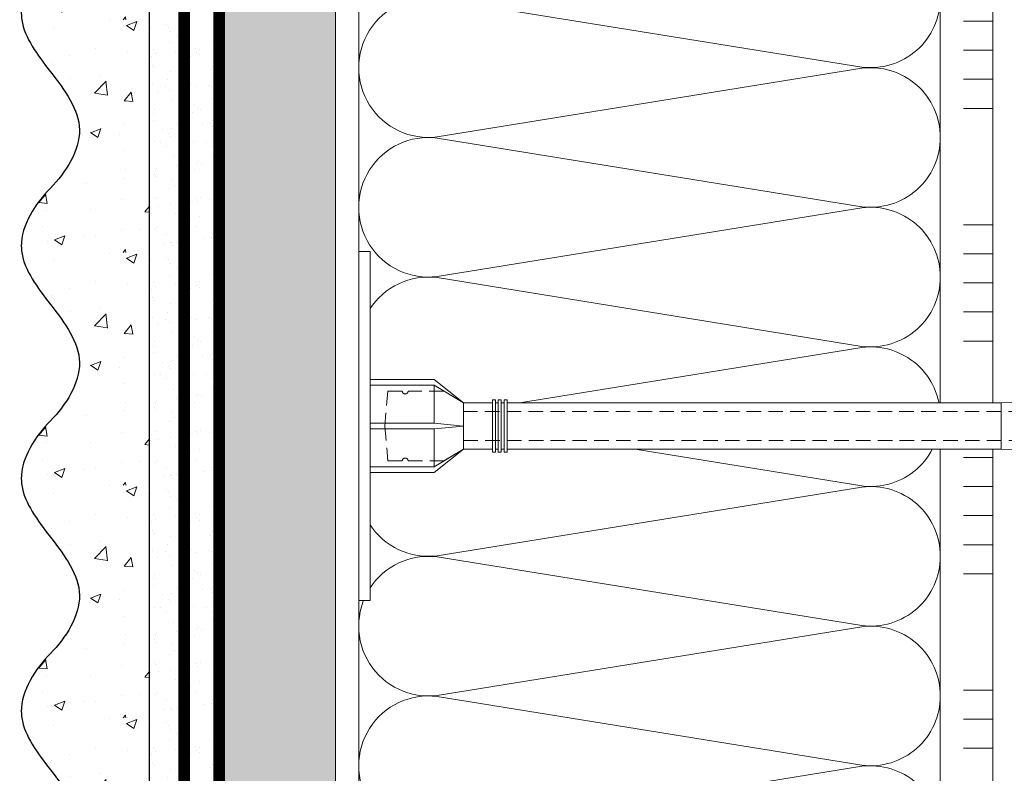
# Model space of a CAD drawing. Units: millimetres. Extents: x 435 to 39858, y -28550 to 2974.
# Drawn here: x 5677 to 5846, y -14667 to -14538 of the extents above; entities that cross this region are included whole.
import ezdxf

# ---------------------------------------------------------------- set-up
doc = ezdxf.new("R2010")
doc.units = ezdxf.units.MM
for name, pattern in [('ACAD_ISO03W100', [30, 12, -18]), ('HIDDEN', [0.375, 0.25, -0.125]), ('Штриховая', [6, 2, -2, 2])]:
    doc.linetypes.add(name, pattern=pattern)
doc.layers.get('0').update_dxf_attribs({"lineweight": 30})
for name, color, linetype, lineweight in [('TN-ГРУНТОВКА', 6, 'Continuous', 15), ('TN-КЛЕЙ', 1, 'Continuous', 15), ('TN-СТЯЖКА', 252, 'Continuous', 15), ('TN-УТЕПЛИТЕЛЬ КВ', 42, 'Continuous', 15), ('ТН_Крепеж', 7, 'Continuous', 15), ('ТН_Штрих Штукатурка', 7, 'Continuous', 15), ('ТН_Штукатурка', 7, 'Continuous', 25)]:
    doc.layers.add(name, color=color, linetype=linetype, lineweight=lineweight)
doc.layers.add('Стеклосетка', color=7, linetype='ACAD_ISO03W100')

# ---------------------------------------------------------------- blocks, each defined once
blk = doc.blocks.new('*U88')
at = {"layer": 'ТН_Штрих Штукатурка', "ltscale": 100}
h = blk.add_hatch(dxfattribs=at)
h.set_pattern_fill('AR-SAND', color=256, scale=0.1, angle=180, style=0)
h.set_pattern_definition([(217.5, (852.9999999999775, 58838.9397012332), (0.1600031295984064, -4.894132373293424), [0, -3.860800000000001, 0, -4.318000000000001, 0, -4.1275]), (187.5, (852.9999999999775, 58838.9397012332), (-4.495232831380023, -7.168251005683545), [0, -2.082799999999998, 0, -3.479799999999998, 0, -1.333499999999999]), (147.5, (856.1241999999831, 58838.9397012332), (-7.90992370241458, -0.01437184678545994), [0, -1.269999999999999, 0, -4.571999999999996, 0, -5.968999999999996]), (137.5, (856.1241999999831, 58838.9397012332), (-7.635564524722971, -2.229293232572165), [0, -0.635, 0, -2.9972, 0, -3.429])])
h.paths.add_polyline_path([(-1.35003119794419e-13, 319.9999999999999), (11.99999999999986, 319.9999999999999), (11.99999999999985, 359.9999999999927), (-1.527666881884183e-13, 359.9999999999927)])
h = blk.add_hatch(dxfattribs=at)
h.set_pattern_fill('AR-CONC', color=256, scale=0.1, angle=180, style=0)
h.set_pattern_definition([(230.0000000000001, (-1.35003119794419e-13, 319.9999999999999), (-18.2184668996004, 1.593908553890302), [1.905, -20.955]), (175, (-1.35003119794419e-13, 319.9999999999999), (3.524342142496941, -19.10568452390352), [1.524, -16.764058417]), (280.4514447, (-1.518200700000135, 320.13282535), (-14.69412470903532, -17.51177519121952), [1.61900088, -17.80902446]), (226.1842, (-1.330582068953641e-13, 314.92), (-27.107904089213, 4.204232793272705), [2.857499999999999, -31.43249999999999]), (276.6355576100001, (-2.258990000000134, 315.27035), (-23.74041340515029, -24.74261245977216), [2.428502314, -26.713560816]), (171.18415117, (-1.330582068953641e-13, 314.92), (-23.74041340649769, -24.74261245855328), [2.285996707, -25.145973192]), (201, (-2.540000000000134, 316.1899999999999), (-15.16143912691325, 10.22651981870876), [1.905, -20.955]), (146.0000000000001, (-2.540000000000134, 316.1899999999999), (-6.1802028347647, -18.41879661223193), [1.524, -16.764]), (251.451445, (-3.803453260000134, 317.0422099899999), (-21.34164192787161, -8.192276888590532), [1.61900088, -17.80899376]), (217.5, (-1.35003119794419e-13, 319.9999999999999), (-0.3088603250591784, -8.455503887315311), [0, -16.5608, 0, -17.018, 0, -16.8275]), (187.5, (-1.35003119794419e-13, 319.9999999999999), (-6.681966251030572, -10.01805748181195), [0, -9.702799999999998, 0, -16.1798, 0, -6.4135]), (147.5, (5.664199999999865, 319.9999999999999), (-13.55905951668714, 0.5728743992673392), [0, -6.35, 0, -19.812, 0, -26.289]), (137.5, (8.204199999999865, 319.9999999999999), (-14.8129181386018, -2.542649103333309), [0, -8.254999999999999, 0, -13.1572, 0, -18.669])])
edge = h.paths.add_edge_path()
edge.add_line((11.99999999999985, 359.9999999999999), (11.99999999999986, 319.9999999999999))
edge.add_line((11.99999999999986, 319.9999999999999), (33.91626297328039, 319.9999999999999))
edge.add_spline(control_points=[(33.91626297328039, 319.9999999999999), (33.46087830081669, 323.1248807340905), (28.7497579194828, 329.265895466959), (21.5579563072031, 338.6405146831743), (26.36476861652007, 346.3044698496521), (28.99999999999985, 348.9397012331319), (31.6352313834735, 351.5749326166055), (34.28108439063182, 355.7934661309244), (33.96735444011333, 359.6494068640494), (33.91626297328029, 359.9999999999999)], knot_values=[0, 0, 0, 0, 10.05250795184849, 21.23284783932141, 32.41318772684639, 32.41318772684639, 32.41318772684639, 43.59352761434533, 44.72135954999594, 44.72135954999594, 44.72135954999594, 44.72135954999594], degree=3, periodic=0)
edge.add_line((33.91626297328029, 359.9999999999999), (11.99999999999984, 359.9999999999999))
h = blk.add_hatch(dxfattribs=at)
h.set_pattern_fill('AR-SAND', color=256, scale=0.1, angle=180, style=0)
h.set_pattern_definition([(217.5, (852.9999999999775, 58798.9397012332), (0.1600031295984064, -4.894132373293424), [0, -3.860800000000001, 0, -4.318000000000001, 0, -4.1275]), (187.5, (852.9999999999775, 58798.9397012332), (-4.495232831380023, -7.168251005683545), [0, -2.082799999999998, 0, -3.479799999999998, 0, -1.333499999999999]), (147.5, (856.1241999999831, 58798.9397012332), (-7.90992370241458, -0.01437184678545994), [0, -1.269999999999999, 0, -4.571999999999996, 0, -5.968999999999996]), (137.5, (856.1241999999831, 58798.9397012332), (-7.635564524722971, -2.229293232572165), [0, -0.635, 0, -2.9972, 0, -3.429])])
h.paths.add_polyline_path([(-1.172395514004165e-13, 279.9999999999999), (11.99999999999988, 279.9999999999999), (11.99999999999986, 319.9999999999927), (-1.350031197944158e-13, 319.9999999999927)])
h = blk.add_hatch(dxfattribs=at)
h.set_pattern_fill('AR-CONC', color=256, scale=0.1, angle=180, style=0)
h.set_pattern_definition([(230.0000000000001, (-1.172395514004165e-13, 279.9999999999999), (-18.2184668996004, 1.593908553890302), [1.905, -20.955]), (175, (-1.172395514004165e-13, 279.9999999999999), (3.524342142496941, -19.10568452390352), [1.524, -16.764058417]), (280.4514447, (-1.518200700000117, 280.13282535), (-14.69412470903532, -17.51177519121952), [1.61900088, -17.80902446]), (226.1842, (-1.152946385013616e-13, 274.92), (-27.107904089213, 4.204232793272705), [2.857499999999999, -31.43249999999999]), (276.6355576100001, (-2.258990000000116, 275.27035), (-23.74041340515029, -24.74261245977216), [2.428502314, -26.713560816]), (171.18415117, (-1.152946385013616e-13, 274.92), (-23.74041340649769, -24.74261245855328), [2.285996707, -25.145973192]), (201, (-2.540000000000116, 276.1899999999999), (-15.16143912691325, 10.22651981870876), [1.905, -20.955]), (146.0000000000001, (-2.540000000000116, 276.1899999999999), (-6.1802028347647, -18.41879661223193), [1.524, -16.764]), (251.451445, (-3.803453260000116, 277.0422099899999), (-21.34164192787161, -8.192276888590532), [1.61900088, -17.80899376]), (217.5, (-1.172395514004165e-13, 279.9999999999999), (-0.3088603250591784, -8.455503887315311), [0, -16.5608, 0, -17.018, 0, -16.8275]), (187.5, (-1.172395514004165e-13, 279.9999999999999), (-6.681966251030572, -10.01805748181195), [0, -9.702799999999998, 0, -16.1798, 0, -6.4135]), (147.5, (5.664199999999883, 279.9999999999999), (-13.55905951668714, 0.5728743992673392), [0, -6.35, 0, -19.812, 0, -26.289]), (137.5, (8.204199999999883, 279.9999999999999), (-14.8129181386018, -2.542649103333309), [0, -8.254999999999999, 0, -13.1572, 0, -18.669])])
edge = h.paths.add_edge_path()
edge.add_line((11.99999999999986, 319.9999999999999), (11.99999999999988, 279.9999999999999))
edge.add_line((11.99999999999988, 279.9999999999999), (33.91626297328041, 279.9999999999999))
edge.add_spline(control_points=[(33.91626297328041, 279.9999999999999), (33.46087830081671, 283.1248807340905), (28.74975791948282, 289.265895466959), (21.55795630720311, 298.6405146831743), (26.36476861652009, 306.3044698496521), (28.99999999999987, 308.9397012331319), (31.63523138347352, 311.5749326166055), (34.28108439063184, 315.7934661309244), (33.96735444011335, 319.6494068640494), (33.91626297328031, 319.9999999999999)], knot_values=[0, 0, 0, 0, 10.05250795184849, 21.23284783932141, 32.41318772684639, 32.41318772684639, 32.41318772684639, 43.59352761434533, 44.72135954999594, 44.72135954999594, 44.72135954999594, 44.72135954999594], degree=3, periodic=0)
edge.add_line((33.91626297328031, 319.9999999999999), (11.99999999999986, 319.9999999999999))
h = blk.add_hatch(dxfattribs=at)
h.set_pattern_fill('AR-SAND', color=256, scale=0.1, angle=180, style=0)
h.set_pattern_definition([(217.5, (852.9999999999775, 58758.9397012332), (0.1600031295984064, -4.894132373293424), [0, -3.860800000000001, 0, -4.318000000000001, 0, -4.1275]), (187.5, (852.9999999999775, 58758.9397012332), (-4.495232831380023, -7.168251005683545), [0, -2.082799999999998, 0, -3.479799999999998, 0, -1.333499999999999]), (147.5, (856.1241999999831, 58758.9397012332), (-7.90992370241458, -0.01437184678545994), [0, -1.269999999999999, 0, -4.571999999999996, 0, -5.968999999999996]), (137.5, (856.1241999999831, 58758.9397012332), (-7.635564524722971, -2.229293232572165), [0, -0.635, 0, -2.9972, 0, -3.429])])
h.paths.add_polyline_path([(-9.9475983006414e-14, 239.9999999999999), (11.9999999999999, 239.9999999999999), (11.99999999999988, 279.9999999999927), (-1.172395514004133e-13, 279.9999999999927)])
h = blk.add_hatch(dxfattribs=at)
h.set_pattern_fill('AR-CONC', color=256, scale=0.1, angle=180, style=0)
h.set_pattern_definition([(230.0000000000001, (-9.9475983006414e-14, 239.9999999999999), (-18.2184668996004, 1.593908553890302), [1.905, -20.955]), (175, (-9.9475983006414e-14, 239.9999999999999), (3.524342142496941, -19.10568452390352), [1.524, -16.764058417]), (280.4514447, (-1.5182007000001, 240.1328253499999), (-14.69412470903532, -17.51177519121952), [1.61900088, -17.80902446]), (226.1842, (-9.753107010735911e-14, 234.9199999999999), (-27.107904089213, 4.204232793272705), [2.857499999999999, -31.43249999999999]), (276.6355576100001, (-2.258990000000098, 235.2703499999999), (-23.74041340515029, -24.74261245977216), [2.428502314, -26.713560816]), (171.18415117, (-9.753107010735911e-14, 234.9199999999999), (-23.74041340649769, -24.74261245855328), [2.285996707, -25.145973192]), (201, (-2.540000000000098, 236.1899999999999), (-15.16143912691325, 10.22651981870876), [1.905, -20.955]), (146.0000000000001, (-2.540000000000098, 236.1899999999999), (-6.1802028347647, -18.41879661223193), [1.524, -16.764]), (251.451445, (-3.803453260000098, 237.0422099899999), (-21.34164192787161, -8.192276888590532), [1.61900088, -17.80899376]), (217.5, (-9.9475983006414e-14, 239.9999999999999), (-0.3088603250591784, -8.455503887315311), [0, -16.5608, 0, -17.018, 0, -16.8275]), (187.5, (-9.9475983006414e-14, 239.9999999999999), (-6.681966251030572, -10.01805748181195), [0, -9.702799999999998, 0, -16.1798, 0, -6.4135]), (147.5, (5.664199999999901, 239.9999999999999), (-13.55905951668714, 0.5728743992673392), [0, -6.35, 0, -19.812, 0, -26.289]), (137.5, (8.2041999999999, 239.9999999999999), (-14.8129181386018, -2.542649103333309), [0, -8.254999999999999, 0, -13.1572, 0, -18.669])])
edge = h.paths.add_edge_path()
edge.add_line((11.99999999999988, 279.9999999999999), (11.9999999999999, 239.9999999999999))
edge.add_line((11.9999999999999, 239.9999999999999), (33.91626297328042, 239.9999999999999))
edge.add_spline(control_points=[(33.91626297328042, 239.9999999999999), (33.46087830081672, 243.1248807340905), (28.74975791948284, 249.265895466959), (21.55795630720313, 258.6405146831743), (26.36476861652011, 266.3044698496521), (28.99999999999989, 268.9397012331319), (31.63523138347354, 271.5749326166055), (34.28108439063185, 275.7934661309244), (33.96735444011337, 279.6494068640494), (33.91626297328033, 279.9999999999999)], knot_values=[0, 0, 0, 0, 10.05250795184849, 21.23284783932141, 32.41318772684639, 32.41318772684639, 32.41318772684639, 43.59352761434533, 44.72135954999594, 44.72135954999594, 44.72135954999594, 44.72135954999594], degree=3, periodic=0)
edge.add_line((33.91626297328033, 279.9999999999999), (11.99999999999988, 279.9999999999999))
h = blk.add_hatch(dxfattribs=at)
h.set_pattern_fill('AR-SAND', color=256, scale=0.1, angle=180, style=0)
h.set_pattern_definition([(217.5, (852.9999999999775, 58718.9397012332), (0.1600031295984064, -4.894132373293424), [0, -3.860800000000001, 0, -4.318000000000001, 0, -4.1275]), (187.5, (852.9999999999775, 58718.9397012332), (-4.495232831380023, -7.168251005683545), [0, -2.082799999999998, 0, -3.479799999999998, 0, -1.333499999999999]), (147.5, (856.1241999999831, 58718.9397012332), (-7.90992370241458, -0.01437184678545994), [0, -1.269999999999999, 0, -4.571999999999996, 0, -5.968999999999996]), (137.5, (856.1241999999831, 58718.9397012332), (-7.635564524722971, -2.229293232572165), [0, -0.635, 0, -2.9972, 0, -3.429])])
h.paths.add_polyline_path([(-8.171241461241151e-14, 200), (11.99999999999992, 200), (11.9999999999999, 239.9999999999927), (-9.947598300641078e-14, 239.9999999999927)])
h = blk.add_hatch(dxfattribs=at)
h.set_pattern_fill('AR-CONC', color=256, scale=0.1, angle=180, style=0)
h.set_pattern_definition([(230.0000000000001, (-8.171241461241151e-14, 200), (-18.2184668996004, 1.593908553890302), [1.905, -20.955]), (175, (-8.171241461241151e-14, 200), (3.524342142496941, -19.10568452390352), [1.524, -16.764058417]), (280.4514447, (-1.518200700000082, 200.13282535), (-14.69412470903532, -17.51177519121952), [1.61900088, -17.80902446]), (226.1842, (-7.976750171335662e-14, 194.92), (-27.107904089213, 4.204232793272705), [2.857499999999999, -31.43249999999999]), (276.6355576100001, (-2.25899000000008, 195.27035), (-23.74041340515029, -24.74261245977216), [2.428502314, -26.713560816]), (171.18415117, (-7.976750171335662e-14, 194.92), (-23.74041340649769, -24.74261245855328), [2.285996707, -25.145973192]), (201, (-2.54000000000008, 196.19), (-15.16143912691325, 10.22651981870876), [1.905, -20.955]), (146.0000000000001, (-2.54000000000008, 196.19), (-6.1802028347647, -18.41879661223193), [1.524, -16.764]), (251.451445, (-3.80345326000008, 197.04220999), (-21.34164192787161, -8.192276888590532), [1.61900088, -17.80899376]), (217.5, (-8.171241461241151e-14, 200), (-0.3088603250591784, -8.455503887315311), [0, -16.5608, 0, -17.018, 0, -16.8275]), (187.5, (-8.171241461241151e-14, 200), (-6.681966251030572, -10.01805748181195), [0, -9.702799999999998, 0, -16.1798, 0, -6.4135]), (147.5, (5.664199999999918, 200), (-13.55905951668714, 0.5728743992673392), [0, -6.35, 0, -19.812, 0, -26.289]), (137.5, (8.204199999999918, 200), (-14.8129181386018, -2.542649103333309), [0, -8.254999999999999, 0, -13.1572, 0, -18.669])])
edge = h.paths.add_edge_path()
edge.add_line((11.9999999999999, 240), (11.99999999999992, 200))
edge.add_line((11.99999999999992, 200), (33.91626297328044, 200))
edge.add_spline(control_points=[(33.91626297328045, 200), (33.46087830081674, 203.1248807340905), (28.74975791948286, 209.2658954669591), (21.55795630720315, 218.6405146831743), (26.36476861652012, 226.3044698496521), (28.9999999999999, 228.9397012331319), (31.63523138347356, 231.5749326166055), (34.28108439063188, 235.7934661309244), (33.96735444011339, 239.6494068640495), (33.91626297328035, 240)], knot_values=[0, 0, 0, 0, 10.05250795184849, 21.23284783932141, 32.41318772684639, 32.41318772684639, 32.41318772684639, 43.59352761434533, 44.72135954999594, 44.72135954999594, 44.72135954999594, 44.72135954999594], degree=3, periodic=0)
edge.add_line((33.91626297328035, 240), (11.9999999999999, 240))
h = blk.add_hatch(dxfattribs=at)
h.set_pattern_fill('AR-CONC', color=256, scale=0.1, angle=180, style=0)
h.set_pattern_definition([(230.0000000000001, (-6.3948846218409e-14, 160), (-18.2184668996004, 1.593908553890302), [1.905, -20.955]), (175, (-6.3948846218409e-14, 160), (3.524342142496941, -19.10568452390352), [1.524, -16.764058417]), (280.4514447, (-1.518200700000064, 160.13282535), (-14.69412470903532, -17.51177519121952), [1.61900088, -17.80902446]), (226.1842, (-6.200393331935411e-14, 154.92), (-27.107904089213, 4.204232793272705), [2.857499999999999, -31.43249999999999]), (276.6355576100001, (-2.258990000000062, 155.27035), (-23.74041340515029, -24.74261245977216), [2.428502314, -26.713560816]), (171.18415117, (-6.200393331935411e-14, 154.92), (-23.74041340649769, -24.74261245855328), [2.285996707, -25.145973192]), (201, (-2.540000000000063, 156.19), (-15.16143912691325, 10.22651981870876), [1.905, -20.955]), (146.0000000000001, (-2.540000000000063, 156.19), (-6.1802028347647, -18.41879661223193), [1.524, -16.764]), (251.451445, (-3.803453260000063, 157.04220999), (-21.34164192787161, -8.192276888590532), [1.61900088, -17.80899376]), (217.5, (-6.3948846218409e-14, 160), (-0.3088603250591784, -8.455503887315311), [0, -16.5608, 0, -17.018, 0, -16.8275]), (187.5, (-6.3948846218409e-14, 160), (-6.681966251030572, -10.01805748181195), [0, -9.702799999999998, 0, -16.1798, 0, -6.4135]), (147.5, (5.664199999999936, 160), (-13.55905951668714, 0.5728743992673392), [0, -6.35, 0, -19.812, 0, -26.289]), (137.5, (8.204199999999936, 160), (-14.8129181386018, -2.542649103333309), [0, -8.254999999999999, 0, -13.1572, 0, -18.669])])
edge = h.paths.add_edge_path()
edge.add_line((11.99999999999992, 200), (11.99999999999994, 160))
edge.add_line((11.99999999999994, 160), (33.91626297328046, 160))
edge.add_spline(control_points=[(33.91626297328046, 160), (33.46087830081676, 163.1248807340905), (28.74975791948287, 169.2658954669591), (21.55795630720317, 178.6405146831743), (26.36476861652014, 186.3044698496521), (28.99999999999992, 188.9397012331319), (31.63523138347357, 191.5749326166055), (34.28108439063189, 195.7934661309244), (33.9673544401134, 199.6494068640495), (33.91626297328036, 200)], knot_values=[0, 0, 0, 0, 10.05250795184849, 21.23284783932141, 32.41318772684639, 32.41318772684639, 32.41318772684639, 43.59352761434533, 44.72135954999594, 44.72135954999594, 44.72135954999594, 44.72135954999594], degree=3, periodic=0)
edge.add_line((33.91626297328036, 200), (11.99999999999991, 200))
at = {"layer": 'ТН_Штукатурка', "ltscale": 100}
for points in [[(-1.527666881884215e-13, 359.9999999999999), (-1.35003119794419e-13, 319.9999999999999)], [(11.99999999999986, 319.9999999999999), (11.99999999999985, 359.9999999999999)], [(-1.35003119794419e-13, 319.9999999999999), (-1.172395514004165e-13, 279.9999999999999)], [(11.99999999999988, 279.9999999999999), (11.99999999999986, 319.9999999999999)], [(-1.172395514004165e-13, 279.9999999999999), (-9.9475983006414e-14, 239.9999999999999)], [(11.9999999999999, 239.9999999999999), (11.99999999999988, 279.9999999999999)], [(-9.947598300641401e-14, 240), (-8.171241461241151e-14, 200)], [(11.99999999999992, 200), (11.9999999999999, 240)], [(-8.171241461241151e-14, 200), (-6.3948846218409e-14, 160)], [(11.99999999999994, 160), (11.99999999999992, 200)]]:
    blk.add_lwpolyline(points, dxfattribs=at)
for points in [[(33.91626297328039, 319.9999999999999), (33.46087830081669, 323.1248807340905), (28.7497579194828, 329.265895466959), (21.5579563072031, 338.6405146831743), (26.36476861652007, 346.3044698496521), (28.99999999999985, 348.9397012331319), (31.6352313834735, 351.5749326166055), (34.28108439063182, 355.7934661309244), (33.96735444011333, 359.6494068640494), (33.91626297328029, 359.9999999999999)], [(33.91626297328041, 279.9999999999999), (33.46087830081671, 283.1248807340905), (28.74975791948282, 289.265895466959), (21.55795630720311, 298.6405146831743), (26.36476861652009, 306.3044698496521), (28.99999999999987, 308.9397012331319), (31.63523138347352, 311.5749326166055), (34.28108439063184, 315.7934661309244), (33.96735444011335, 319.6494068640494), (33.91626297328031, 319.9999999999999)], [(33.91626297328042, 239.9999999999999), (33.46087830081672, 243.1248807340905), (28.74975791948284, 249.265895466959), (21.55795630720313, 258.6405146831743), (26.36476861652011, 266.3044698496521), (28.99999999999989, 268.9397012331319), (31.63523138347354, 271.5749326166055), (34.28108439063185, 275.7934661309244), (33.96735444011337, 279.6494068640494), (33.91626297328033, 279.9999999999999)], [(33.91626297328045, 200), (33.46087830081674, 203.1248807340905), (28.74975791948286, 209.2658954669591), (21.55795630720315, 218.6405146831743), (26.36476861652012, 226.3044698496521), (28.9999999999999, 228.9397012331319), (31.63523138347356, 231.5749326166055), (34.28108439063188, 235.7934661309244), (33.96735444011339, 239.6494068640495), (33.91626297328035, 240)], [(33.91626297328046, 160), (33.46087830081676, 163.1248807340905), (28.74975791948287, 169.2658954669591), (21.55795630720317, 178.6405146831743), (26.36476861652014, 186.3044698496521), (28.99999999999992, 188.9397012331319), (31.63523138347357, 191.5749326166055), (34.28108439063189, 195.7934661309244), (33.9673544401134, 199.6494068640495), (33.91626297328036, 200)]]:
    blk.add_open_spline(points, degree=3, knots=[0, 0, 0, 0, 10.05250795184849, 21.23284783932141, 32.41318772684639, 32.41318772684639, 32.41318772684639, 43.59352761434533, 44.72135954999594, 44.72135954999594, 44.72135954999594, 44.72135954999594], dxfattribs=at)
blk = doc.blocks.new('*U55')
at = {"ltscale": 100}
for p, q in [((143.9999999993468, 103.9999999999983), (167.9999999993689, 103.9999999999983)), ((167.999999999239, 103.9999999999983), (191.999999999261, 103.9999999999983)), ((191.9999999991312, 103.9999999999983), (215.9999999991532, 103.9999999999983)), ((215.9999999990233, 103.9999999999983), (239.9999999990454, 103.9999999999983)), ((239.9999999989155, 103.9999999999983), (263.9999999989375, 103.9999999999983)), ((263.9999999988077, 103.9999999999983), (287.9999999988297, 103.9999999999983)), ((143.9999999993537, 3.999999999998302), (167.9999999993757, 3.999999999998302)), ((167.9999999992459, 3.9999999999983), (191.9999999992679, 3.9999999999983)), ((191.9999999991381, 3.999999999998299), (215.9999999991601, 3.999999999998299)), ((215.9999999990302, 3.999999999998297), (239.9999999990522, 3.999999999998297)), ((239.9999999989224, 3.999999999998295), (263.9999999989444, 3.999999999998295)), ((263.9999999988146, 3.999999999998293), (287.9999999988366, 3.999999999998293))]:
    blk.add_line(p, q, dxfattribs=at)
at = {"lineweight": 9, "ltscale": 100, "transparency": 33554559}
for points in [[(143.9999999993537, 3.999999999998302, 0.4517184411417457), (155.9043687514901, 17.51195390599309), (144.0956312472669, 90.48804609395776, -1.135041612653805), (167.9043687514901, 90.48804609399414), (156.0956312472669, 17.51195390603674, 0.4517184411390402), (167.9999999992459, 3.9999999999983, 0.4517184411390404)], [(167.9999999992459, 3.9999999999983, 0.4517184411417457), (179.9043687513823, 17.51195390599309), (168.095631247159, 90.48804609395776, -1.135041612653805), (191.9043687513823, 90.48804609399414), (180.095631247159, 17.51195390603674, 0.4517184411390402), (191.9999999991381, 3.999999999998299, 0.4517184411390404)], [(191.9999999991381, 3.999999999998299, 0.4517184411417457), (203.9043687512745, 17.51195390599308), (192.0956312470512, 90.48804609395776, -1.135041612653805), (215.9043687512745, 90.48804609399414), (204.0956312470512, 17.51195390603673, 0.4517184411390402), (215.9999999990302, 3.999999999998297, 0.4517184411390404)], [(215.9999999990302, 3.999999999998297, 0.4517184411417457), (227.9043687511666, 17.51195390599308), (216.0956312469434, 90.48804609395776, -1.135041612653805), (239.9043687511666, 90.48804609399414), (228.0956312469434, 17.51195390603673, 0.4517184411390402), (239.9999999989224, 3.999999999998295, 0.4517184411390404)], [(239.9999999989224, 3.999999999998295, 0.4517184411417457), (251.9043687510588, 17.51195390599308), (240.0956312468356, 90.48804609395776, -1.135041612653805), (263.9043687510588, 90.48804609399414), (252.0956312468356, 17.51195390603673, 0.4517184411390402), (263.9999999988146, 3.999999999998293, 0.4517184411390404)], [(263.9999999988146, 3.999999999998293, 0.4517184411417457), (275.904368750951, 17.51195390599308), (264.0956312467277, 90.48804609395776, -1.135041612653805), (287.904368750951, 90.48804609399414), (276.0956312467277, 17.51195390603673, 0.4517184411390402), (287.9999999987068, 3.999999999998292, 0.4517184411390404)]]:
    blk.add_lwpolyline(points, format="xyb", dxfattribs=at)
blk = doc.blocks.new('*U251')
at = {"color": 1, "ltscale": 100}
for points in [[(339.9999999999999, 5.225159676362061e-15), (339.9999999999999, 5.000000000000005)], [(344.9999999999999, 5.225159676362061e-15), (344.9999999999999, 5.000000000000005)], [(349.9999999999999, 5.225159676362061e-15), (349.9999999999999, 5.000000000000005)], [(369.9999999999999, 5.878304635907319e-15), (369.9999999999999, 5.000000000000007)], [(374.9999999999999, 5.878304635907319e-15), (374.9999999999999, 5.000000000000006)], [(379.9999999999999, 5.878304635907319e-15), (379.9999999999999, 5.000000000000006)], [(384.9999999999999, 5.878304635907319e-15), (384.9999999999999, 5.000000000000006)], [(389.9999999999999, 5.878304635907319e-15), (389.9999999999999, 5.000000000000006)], [(409.9999999999999, 6.531449595452576e-15), (409.9999999999999, 5.000000000000007)], [(414.9999999999999, 6.531449595452576e-15), (414.9999999999999, 5.000000000000006)], [(419.9999999999999, 6.531449595452576e-15), (419.9999999999999, 5.000000000000006)], [(424.9999999999999, 6.531449595452576e-15), (424.9999999999999, 5.000000000000006)], [(429.9999999999999, 6.531449595452576e-15), (429.9999999999999, 5.000000000000006)], [(449.9999999999999, 7.184594554997833e-15), (449.9999999999999, 5.000000000000008)], [(454.9999999999999, 7.184594554997833e-15), (454.9999999999999, 5.000000000000007)], [(459.9999999999999, 7.184594554997833e-15), (459.9999999999999, 5.000000000000007)], [(464.9999999999999, 7.184594554997833e-15), (464.9999999999999, 5.000000000000007)], [(603.9999999999565, 7.413195290837974e-15), (0, -2.449293598294707e-15)]]:
    blk.add_lwpolyline(points, dxfattribs=at)
blk = doc.blocks.new('Фасадный держатель_низ')
at = {"layer": 'ТН_Крепеж', "ltscale": 100}
for points in [[(-17.600000000004, -1.600000000002183), (-17.600000000004, -0.4000000000014552), (-11.20000000000255, -0.4000000000014552, -1), (-9.600000000002183, -0.4000000000014552), (-2.247213595499943, -0.4000000000050932, 0.9999999999982209), (-2.247213595498124, 0.3999999999978172), (-9.40000000000191, 0.3999999999941792, 0.8104418365837393), (-11.40000000000191, 0.3999999999978172), (-17.600000000004, 0.3999999999978172), (-17.600000000004, 1.599999999998545), (-19.20000000000437, 1.399999999997817), (-19.20000000000437, 0.5999999999985448), (-19.00000000000455, 0.3999999999978172), (-19.00000000000455, -0.4000000000014552), (-19.20000000000437, -0.6000000000021828), (-19.20000000000437, -1.400000000001455), (-17.600000000004, -1.600000000002183)], [(-2.247213595500853, -0.4000000000087311, 2.618033988731078), (-2.247213595501307, 0.4000000000014552, 2.23606797751488)]]:
    blk.add_lwpolyline(points, format="xyb", dxfattribs=at)
for points in [[(-15.60000000000355, 0.3999999999978172), (-15.60000000000355, 1.799999999995634), (-16.80000000000382, 1.799999999995634), (-17.600000000004, 1.599999999998545)], [(-13.60000000000309, 0.3999999999978172), (-13.60000000000309, 1.799999999995634), (-14.80000000000337, 1.799999999995634), (-15.60000000000355, 1.599999999998545)], [(-11.60000000000264, 0.3999999999978172), (-11.60000000000264, 1.799999999995634), (-12.80000000000291, 1.799999999995634), (-13.60000000000309, 1.599999999998545)], [(-9.600000000002638, 0.8245345387986163), (-9.600000000002638, 1.799999999995634), (-10.80000000000291, 1.799999999995634), (-11.60000000000309, 1.599999999998545)], [(-7.600000000001728, 0.3999999999941792), (-7.600000000001728, 1.799999999991996), (-8.800000000002001, 1.799999999991996), (-9.600000000002183, 1.599999999994907)], [(-5.600000000001273, 0.3999999999978172), (-5.600000000001273, 1.799999999995634), (-6.800000000001546, 1.799999999995634), (-7.600000000001728, 1.599999999998545)], [(-2.600000000000364, 1.708333333328483), (-4.800000000001091, 1.799999999995634), (-5.600000000001273, 1.599999999998545)], [(-2.400000000000546, 0.3999999999978172), (-2.400000000000546, 1.799999999995634), (-2.600000000000364, 1.799999999995634), (-2.600000000000364, 0.3999999999978172)], [(-2.199999999999818, 1.691666666662059), (-2.400000000000546, 1.69999999999709)], [(-2, 0.5656854249500611), (-2, 1.799999999995634), (-2.199999999999818, 1.799999999995634), (-2.199999999999818, 0.4472135955002159)], [(-1.800000000000182, 1.674999999995634), (-2.000000000000455, 1.683333333330665)], [(-1.600000000000364, 0.5656854249500611), (-1.600000000000364, 1.799999999995634), (-1.800000000000182, 1.799999999995634), (-1.800000000000182, 0.5999999999985448)], [(-1.400000000000546, 1.658333333332848), (-1.600000000000364, 1.666666666664241)], [(-1.399999999999636, -0.4472135955074918), (-1.399999999999636, -1.80000000000291), (-1.199999999999818, -1.80000000000291), (-1.199999999999818, 1.799999999995634), (-1.399999999999636, 1.799999999995634), (-1.399999999999636, 0.4472135955002159)], [(-1, 1.641666666662786), (-1.200000000000273, 1.649999999997817)], [(-0.8000000000001819, -1.633333333338669), (0, -1.600000000002183), (0, 1.599999999998545), (-0.8000000000001819, 1.633333333331393)], [(-17.600000000004, 0.7999999999956344), (-18.00000000000409, 0.7999999999956344), (-18.00000000000455, -0.8000000000029104), (-17.600000000004, -0.8000000000029104)], [(-18.00000000000409, 0.5999999999985448), (-18.600000000004, 0.5999999999985448), (-18.600000000004, 0.3999999999978172), (-19.00000000000455, 0.3999999999978172)], [(-18.00000000000455, -0.6000000000021828), (-18.600000000004, -0.6000000000021828), (-18.600000000004, -0.4000000000014552), (-19.00000000000455, -0.4000000000014552)], [(-15.60000000000355, -0.3999999999978172), (-15.60000000000355, -1.799999999995634), (-16.80000000000382, -1.799999999995634), (-17.600000000004, -1.599999999998545)], [(-13.60000000000309, -0.3999999999978172), (-13.60000000000309, -1.799999999995634), (-14.80000000000337, -1.799999999995634), (-15.60000000000355, -1.599999999998545)], [(-11.60000000000264, -0.3999999999978172), (-11.60000000000264, -1.799999999995634), (-12.80000000000291, -1.799999999995634), (-13.60000000000309, -1.599999999998545)], [(-9.600000000002638, -0.3999999999978172), (-9.600000000002638, -1.799999999995634), (-10.80000000000291, -1.799999999995634), (-11.60000000000309, -1.599999999998545)], [(-7.600000000001728, -0.3999999999941792), (-7.600000000001728, -1.799999999991996), (-8.800000000002001, -1.799999999991996), (-9.600000000002183, -1.599999999994907)], [(-5.600000000001273, -0.3999999999978172), (-5.600000000001273, -1.799999999995634), (-6.800000000001546, -1.799999999995634), (-7.600000000001728, -1.599999999998545)], [(-2.600000000000364, -0.4000000000050932), (-2.600000000000364, -1.80000000000291), (-2.400000000000546, -1.80000000000291), (-2.400000000000546, -0.4000000000050932)], [(-2.199999999999818, -0.4472135955074918), (-2.199999999999818, -1.80000000000291), (-2, -1.80000000000291), (-2, -0.5656854249573371)], [(-1.800000000000182, -0.6000000000058208), (-1.800000000000182, -1.80000000000291), (-1.600000000000364, -1.80000000000291), (-1.600000000000364, -0.5656854249573371)], [(-2.600000000000364, -1.708333333335759), (-4.800000000001091, -1.80000000000291), (-5.600000000001273, -1.600000000005821)], [(-2.199999999999818, -1.691666666669335), (-2.400000000000546, -1.700000000004366)], [(-1.800000000000182, -1.67500000000291), (-2.000000000000455, -1.683333333337941)], [(-1.399999999999636, -1.658333333336486), (-1.600000000000364, -1.666666666671517)], [(-1, -1.641666666670062), (-1.200000000000273, -1.650000000005093)]]:
    blk.add_lwpolyline(points, dxfattribs=at)
blk.add_lwpolyline([(-0.8000000000001819, 1.799999999995634), (-1, 1.799999999995634), (-1, -1.80000000000291), (-0.8000000000001819, -1.80000000000291)], close=True, dxfattribs=at)
at = {"layer": 'ТН_Крепеж', "linetype": 'HIDDEN', "ltscale": 10}
blk.add_lwpolyline([(-13.19999999999982, 0.999999999996362), (-13.19999999999982, -1.000000000003638)], dxfattribs=at)
blk = doc.blocks.new('Фасадный держатель_верх')
at = {"layer": 'ТН_Крепеж', "ltscale": 100}
for points in [[(9.400000000002365, 12.00000000000364), (10.20000000000255, 12.00000000000364), (10.20000000000255, -12.00000000000364), (9.400000000002365, -12.00000000000364)], [(0.2000000000002728, 1.799999999999272), (0, 1.799999999999272), (0, -1.799999999999272), (0.2000000000002728, -1.799999999999272)], [(0.6000000000003638, 1.799999999999272), (0.4000000000005457, 1.799999999999272), (0.4000000000005457, -1.799999999999272), (0.6000000000003638, -1.799999999999272)], [(1.000000000000455, 1.799999999999272), (0.8000000000001819, 1.799999999999272), (0.8000000000001819, -1.799999999999272), (1.000000000000455, -1.799999999999272)]]:
    blk.add_lwpolyline(points, close=True, dxfattribs=at)
for points in [[(9.400000000002365, 3.200000000000728), (5.000000000001364, 3.200000000000728), (3.000000000000909, 1.600000000002183), (3.000000000000909, -1.599999999998545), (5.000000000001364, -3.200000000000728), (9.400000000002365, -3.200000000000728)], [(9.400000000002365, 2.799999999999272), (5.000000000001364, 2.799999999999272), (3.000000000000909, 1.600000000002183)], [(5.000000000001364, 2.799999999999272), (5.000000000001364, 0.2000000000007276)], [(0.4000000000005457, 1.600000000002183), (0.2000000000002728, 1.600000000002183)], [(0.8000000000001819, 1.600000000002183), (0.6000000000003638, 1.600000000002183)], [(3.000000000000909, 1.600000000002183), (1.000000000000455, 1.600000000002183)], [(9.400000000002365, -0.2000000000007276), (5.000000000001364, -0.2000000000007276), (3.000000000000909, 3.637978807091713e-12), (5.000000000001364, 0.2000000000007276), (9.400000000002365, 0.1999999999970896)], [(5.000000000001364, -0.2000000000007276), (5.000000000001364, -2.799999999999272)], [(0.4000000000005457, -1.599999999998545), (0.2000000000002728, -1.599999999998545)], [(0.8000000000001819, -1.599999999998545), (0.6000000000003638, -1.599999999998545)], [(3.000000000000909, -1.599999999998545), (1.000000000000455, -1.599999999998545)], [(9.400000000002365, -2.799999999999272), (5.000000000001364, -2.799999999999272), (3.000000000000909, -1.599999999998545)]]:
    blk.add_lwpolyline(points, dxfattribs=at)
blk = doc.blocks.new('*U248')
at = {"color": 1, "lineweight": 0}
blk.add_wipeout([(29.500000000017735, 2.4999999999931783), (29.500000000017735, 0.49999999999273775), (7.500000000010459, 0.4999999999927338), (7.500000000010459, -10.50000000000978), (3.500000000014097, -15.500000000013179), (3.500000000014097, -20.50000000001207), (4.000000000006821, -20.50000000001207), (4.000000000006821, -21.000000000012744), (3.500000000014097, -21.000000000012744), (3.500000000014097, -21.500000000012296), (4.000000000006821, -21.500000000012296), (4.000000000006821, -22.000000000011806), (3.500000000014097, -22.000000000011806), (3.500000000014097, -22.500000000012516), (4.000000000006821, -22.500000000012516), (4.000000000006821, -23.00000000001319), (3.50000000000864, -23.00000000001319), (3.5000000000059117, -107.95051941404101), (3.5833333333488895, -109.95051941430339), (4.000000000009521, -109.95051941430339), (4.000000000009521, -110.45051941430292), (3.6041666666774006, -110.45051941430292), (3.6250000000149214, -110.95051941430246), (4.000000000009521, -110.95051941430246), (4.000000000009521, -111.45051941430201), (3.646447140400113, -111.45049383901063), (3.666666666681067, -111.95051941430384), (4.000000000009521, -111.95051941430384), (4.000000000009521, -112.45051941430337), (3.687500000009493, -112.45051941430337), (3.708333333347042, -112.95051941430293), (4.000000000009521, -112.95051941430293), (4.000000000009521, -113.45051941430246), (3.72916666667561, -113.45051941430246), (3.7500000000131593, -113.95051941430431), (4.000000000009521, -113.95051941430431), (4.000000000009521, -114.45051941430383), (3.7708333333416135, -114.45051941430383), (4.000000000009521, -119.95051941430565), (3.5000000000167972, -121.95051941430613), (4.000000000009521, -121.95051941430613), (4.000000000009521, -124.95051941430678), (3.5000000000167972, -126.95051941430725), (4.000000000000426, -126.95051941430725), (4.000000000000426, -129.95051941430796), (3.5000000000074465, -131.95051941430953), (4.000000000009521, -131.95051941430953), (4.000000000009521, -134.95051941431024), (3.5000000000170814, -136.95051941430953), (4.000000000009521, -136.95051941430953), (4.000000000009521, -139.95051941431024), (3.5000000000167972, -141.95051941431066), (4.000000000009521, -141.95051941431066), (4.000000000009521, -144.95051941431134), (3.5000000000167972, -146.95051941431183), (4.000000000009521, -146.95051941431183), (4.000000000009521, -149.95051941431254), (3.5000000000167972, -151.950519414313), (3.0000000000149782, -155.95051941431385), (1.0000000000167972, -155.95051941431385), (0.5000000000150067, -155.45051941431436), (-1.4999999999832312, -155.45051941431436), (-1.9999999999850218, -155.95051941431385), (-3.9999999999832028, -155.95051941431385), (-4.499999999985022, -151.950519414313), (-4.999999999968679, -149.95051941431254), (-4.999999999968679, -146.95051941431183), (-4.499999999975927, -146.95051941431183), (-4.999999999968679, -144.95051941431134), (-4.999999999968679, -141.95051941431066), (-4.499999999975927, -141.95051941431066), (-4.999999999968679, -139.95051941431024), (-4.999999999968679, -136.95051941430953), (-4.499999999975927, -136.95051941431075), (-4.999999999968679, -134.95051941431024), (-4.999999999968679, -131.95051941430953), (-4.499999999966548, -131.95051941430953), (-4.999999999959584, -129.95051941430796), (-4.999999999959584, -126.95051941430725), (-4.499999999975927, -126.95051941430725), (-4.999999999968679, -124.95051941430678), (-4.999999999968679, -121.95051941430613), (-4.499999999994145, -121.95051941430613), (-4.999999999986869, -119.95051941430565), (-4.770833333318961, -114.45051941430383), (-4.999999999986869, -114.45051941430386), (-4.999999999986869, -113.95051941430431), (-4.749999999990479, -113.95051941430431), (-4.7291666666529295, -113.45051941430246), (-4.999999999986869, -113.45051941430246), (-4.999999999986869, -112.95051941430293), (-4.70833333332439, -112.95051941430293), (-4.687499999986841, -112.45051941430337), (-4.999999999986869, -112.45051941430337), (-4.999999999986869, -111.95051941430384), (-4.666666666658358, -111.95051941430384), (-4.64583333332078, -111.45051941430201), (-4.999999999986869, -111.45051941430201), (-4.999999999986869, -110.95051941430246), (-4.624999999992298, -110.95051941430359), (-4.6041666666547485, -110.45051941430292), (-4.999999999986869, -110.45051941430292), (-4.999999999986869, -109.95051941430339), (-4.583333333326237, -109.95051941430339), (-4.499999999994145, -107.95051941430292), (-4.49999999999136, -23.000000000013195), (-4.999999999989541, -23.000000000013195), (-4.999999999989541, -22.50000000001252), (-4.49999999998775, -22.50000000001252), (-4.49999999998775, -22.00000000001181), (-4.999999999989541, -22.00000000001181), (-4.999999999989541, -21.5000000000123), (-4.49999999998775, -21.5000000000123), (-4.49999999998775, -21.000000000012747), (-4.999999999989541, -21.000000000012747), (-4.999999999989541, -20.500000000012072), (-4.49999999998775, -20.500000000012072), (-4.49999999998775, -15.500000000019313), (-8.499999999993179, -10.500000000009784), (-8.499999999993179, 0.499999999992731), (-30.500000000000455, 0.4999999999927271), (-30.500000000000455, 2.4999999999931677)], dxfattribs=at)
at = {"color": 7, "linetype": 'HIDDEN', "ltscale": 10}
blk.add_lwpolyline([(-0.4999999999913594, -2.000000000013188), (5.500000000008642, -2.500000000013187), (5.500000000008643, -5.000000000013188, 1), (5.500000000008643, -6.000000000013189), (5.500000000008643, -12.12500000001319), (3.500000000008644, -15.50000000001319), (2.000000000008644, -15.50000000001319), (2.000000000005905, -145.4505194143102), (-0.499999999994095, -150.4505194143102), (-2.999999999994089, -145.4505194143101), (-2.999999999991358, -15.50000000001319), (-4.499999999991358, -15.50000000001319), (-6.49999999999136, -12.12500000001319), (-6.499999999991359, -6.00000000001319, 1), (-6.49999999999136, -5.000000000013189), (-6.49999999999136, -2.500000000013189), (-0.4999999999913594, -2.000000000013188)], format="xyb", dxfattribs=at)
at = {"color": 7, "ltscale": 100}
for points in [[(-4.499999999991356, -23.00000000001319), (-4.499999999994094, -107.9505194143028)], [(3.500000000008646, -23.00000000001319), (3.500000000005909, -107.9505194143028)]]:
    blk.add_lwpolyline(points, dxfattribs=at)
at = {"color": 7, "xscale": -2.5, "yscale": 2.5, "zscale": 2.5, "rotation": 270}
for name, p in [('Фасадный держатель_верх', (-0.4999999999913561, -23.00000000001319)), ('Фасадный держатель_низ', (-0.4999999999795403, -107.9505194143028))]:
    blk.add_blockref(name, p, dxfattribs=at)

msp = doc.modelspace()

# ---------------------------------------------------------------- hatches: boundary and pattern name
at = {"layer": 'TN-СТЯЖКА'}
h = msp.add_hatch(dxfattribs=at)
h.set_pattern_fill('AR-SAND', color=256, scale=0.1)
h.set_pattern_definition([(37.50000000000001, (4462.978967995616, -16161.93213757766), (-0.1600031295984046, 4.894132373293424), [0, -3.860800000000001, 0, -4.318000000000001, 0, -4.1275]), (7.499999999999999, (4462.978967995616, -16161.93213757766), (4.495232831380027, 7.168251005683543), [0, -2.0828, 0, -3.4798, 0, -1.3335]), (327.5, (4459.854767995614, -16161.93213757766), (7.90992370241458, 0.01437184678545762), [0, -1.27, 0, -4.572, 0, -5.969]), (317.5, (4459.854767995614, -16161.93213757766), (7.635564524722972, 2.229293232572163), [0, -0.635, 0, -2.9972, 0, -3.429])])
h.paths.add_polyline_path([(5710.906404764637, -14337.90521430523), (5730.906404764637, -14337.90521430523), (5730.906404764635, -15003.15136149793), (5710.906404764635, -15003.15136149793)])

# ---------------------------------------------------------------- linework, layer by layer
at = {"layer": 'TN-ГРУНТОВКА', "linetype": 'Штриховая', "ltscale": 0.5}
msp.add_lwpolyline([(5704.906404764635, -14337.90521430523, 2, 2, 0), (5704.906404764635, -15003.15136149793, 2, 2, 0)], format="xyseb", dxfattribs=at)
at = {"layer": 'TN-СТЯЖКА'}
msp.add_lwpolyline([(5710.906404764637, -14337.90521430523), (5730.906404764637, -14337.90521430523), (5730.906404764635, -15003.15136149793), (5710.906404764635, -15003.15136149793)], close=True, dxfattribs=at)
at = {"layer": 'Стеклосетка', "linetype": 'Штриховая', "ltscale": 0.2, "const_width": 2}
msp.add_lwpolyline([(6099.90653685265, -14403.15136149798), (6099.90653685265, -14275.80189613483), (5710.906404764637, -14334.35853705665), (5710.906404764635, -15003.15136149793)], dxfattribs=at)

# ---------------------------------------------------------------- block references
at = {"layer": 'TN-КЛЕЙ', "ltscale": 100, "rotation": 90.00000000000001}
msp.add_blockref('*U251', (5843.906404764643, -15003.15136149793), dxfattribs=at)
at = {"layer": 'TN-УТЕПЛИТЕЛЬ КВ', "ltscale": 100, "xscale": -1, "rotation": 90}
msp.add_blockref('*U55', (5838.906404764635, -14390.15136149795), dxfattribs=at)
at = {"layer": 'ТН_Штукатурка', "ltscale": 100, "rotation": 180}
msp.add_blockref('*U88', (5710.906404764637, -14337.90521430523), dxfattribs=at)

# ---------------------------------------------------------------- next in the draw order: block references
at = {"layer": 'ТН_Крепеж', "ltscale": 100, "xscale": -1, "rotation": 90}
msp.add_blockref('*U248', (5737.406404764631, -14608.24929256134), dxfattribs=at)

doc.saveas('drawing.dxf')
